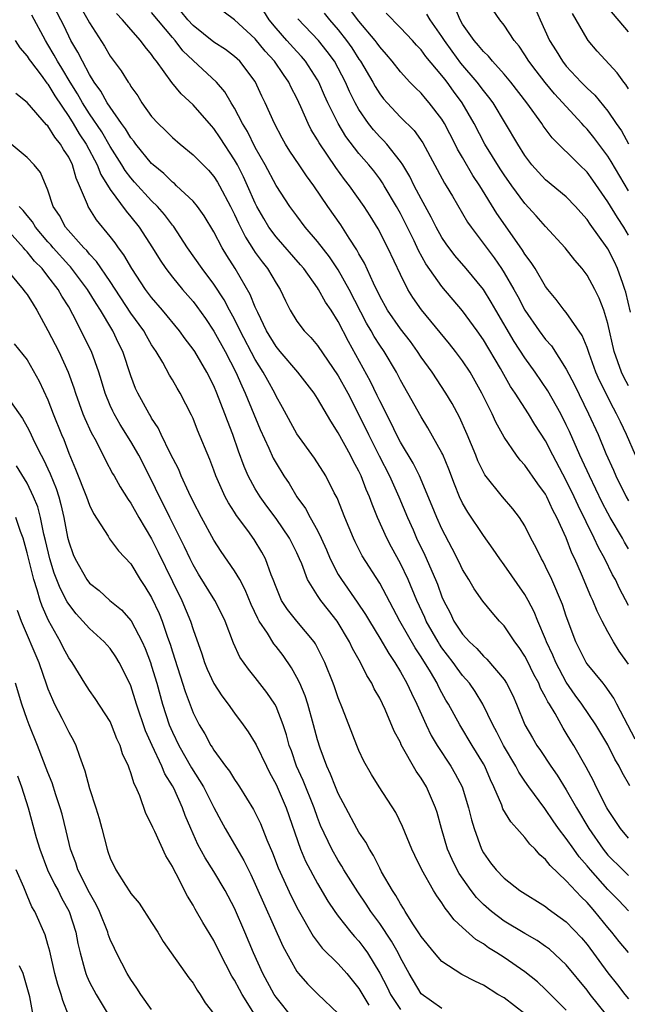
# Model space of a CAD drawing. Units: inches. Extents: x 2619000 to 2621835, y 1530000 to 1533000.
# Drawn here: x 2620232 to 2620291, y 1530288 to 1530383 of the extents above; entities that cross this region are included whole.
import ezdxf

# ---------------------------------------------------------------- set-up
doc = ezdxf.new("R2010")
doc.units = ezdxf.units.IN
doc.header["$MEASUREMENT"] = 0
doc.layers.add('LD26191530_2ft', color=254, linetype='Continuous')

msp = doc.modelspace()

# ---------------------------------------------------------------- linework, layer by layer
at = {"layer": 'LD26191530_2ft'}
for points, elevation in [([(2620291, 1530297.063), (2620290.051, 1530298.051), (2620289, 1530299.113), (2620287.316, 1530301), (2620287, 1530301.397), (2620286.249, 1530302.249), (2620285.71, 1530303), (2620285, 1530304.037), (2620284.254, 1530305), (2620283.731, 1530305.731), (2620283, 1530306.832), (2620282.921, 1530306.92), (2620281.386, 1530309), (2620281, 1530309.554), (2620280.422, 1530310.421), (2620280.133, 1530311), (2620278.936, 1530313), (2620278.291, 1530314.291), (2620277.909, 1530315), (2620276.961, 1530317), (2620276.206, 1530318.206), (2620275.654, 1530319), (2620275, 1530319.748), (2620274.458, 1530320.459), (2620274.099, 1530321), (2620273, 1530322.434), (2620272.766, 1530322.767), (2620272.627, 1530323), (2620271.48, 1530325), (2620271.341, 1530325.34), (2620270.581, 1530327), (2620269.737, 1530329), (2620269, 1530330.568), (2620268.14, 1530332.14), (2620267.698, 1530333), (2620266.802, 1530335), (2620266.266, 1530336.266), (2620266.018, 1530337), (2620265.699, 1530337.699), (2620265.219, 1530339), (2620265, 1530339.463), (2620264.448, 1530340.448), (2620264.18, 1530341), (2620263, 1530343.173), (2620262.272, 1530344.272), (2620261, 1530346.485), (2620260.665, 1530347), (2620259.1, 1530349), (2620257.396, 1530351), (2620257, 1530351.485), (2620256.096, 1530353), (2620255.232, 1530354.767), (2620255, 1530355.279), (2620254.506, 1530356.506), (2620253.069, 1530359), (2620252.26, 1530360.26), (2620251.815, 1530361), (2620251, 1530362.563), (2620250.081, 1530364.081), (2620249.428, 1530365), (2620249, 1530365.515), (2620247.412, 1530367), (2620247.196, 1530367.196), (2620247, 1530367.336), (2620246.163, 1530368.163), (2620245.134, 1530369), (2620245, 1530369.125), (2620243.478, 1530371), (2620243.281, 1530371.281), (2620243, 1530371.61), (2620242.486, 1530372.486), (2620242.103, 1530373), (2620241, 1530374.565), (2620240.717, 1530375), (2620240.116, 1530376.116), (2620239.455, 1530377), (2620239, 1530377.731), (2620238.317, 1530379), (2620237.889, 1530379.889), (2620237.222, 1530381), (2620237, 1530381.435), (2620236.505, 1530382.505), (2620236.258, 1530383), (2620235.21, 1530385)], 9050), ([(2620237.728, 1530385), (2620238.853, 1530383), (2620239, 1530382.715), (2620240.447, 1530380.447), (2620241, 1530379.507), (2620242.077, 1530378.077), (2620242.733, 1530377), (2620242.852, 1530376.852), (2620243, 1530376.581), (2620243.659, 1530375.659), (2620244.069, 1530375), (2620245, 1530373.69), (2620245.62, 1530373), (2620246.33, 1530372.33), (2620247, 1530371.642), (2620247.747, 1530371), (2620249, 1530369.991), (2620249.956, 1530369), (2620250.484, 1530368.484), (2620251, 1530367.9), (2620251.352, 1530367.352), (2620251.554, 1530367), (2620252.616, 1530365), (2620253, 1530364.226), (2620253.374, 1530363.375), (2620254.041, 1530362.041), (2620254.813, 1530360.813), (2620255, 1530360.541), (2620255.647, 1530359.647), (2620256.169, 1530359), (2620257, 1530357.592), (2620257.392, 1530357), (2620257.904, 1530355.904), (2620258.372, 1530355), (2620259, 1530353.947), (2620259.698, 1530353), (2620260.349, 1530352.348), (2620261, 1530351.587), (2620263, 1530348.654), (2620263.914, 1530347), (2620265, 1530344.911), (2620265.912, 1530343), (2620266.942, 1530340.942), (2620267.946, 1530339), (2620268.835, 1530337), (2620269.675, 1530335), (2620270.211, 1530333.789), (2620270.564, 1530333), (2620271.354, 1530331.354), (2620272.384, 1530329), (2620272.566, 1530328.565), (2620273, 1530327.352), (2620273.156, 1530327), (2620273.791, 1530325.792), (2620274.164, 1530325), (2620275, 1530323.731), (2620275.658, 1530323), (2620276.361, 1530322.361), (2620277, 1530321.632), (2620277.341, 1530321.341), (2620279, 1530319.374), (2620279.243, 1530319), (2620279.824, 1530317.824), (2620280.19, 1530317), (2620280.994, 1530315), (2620281.732, 1530313.731), (2620282.168, 1530313), (2620282.512, 1530312.512), (2620283.517, 1530311), (2620284.13, 1530310.13), (2620285, 1530308.714), (2620285.967, 1530307), (2620287.177, 1530305), (2620288.545, 1530303), (2620289, 1530302.432), (2620290.436, 1530301), (2620291, 1530300.468)], 9052), ([(2620291, 1530320.855), (2620290.108, 1530322.108), (2620289.541, 1530323), (2620289, 1530323.972), (2620288.454, 1530325), (2620287.965, 1530325.965), (2620287.556, 1530327), (2620287.371, 1530327.372), (2620286.469, 1530329.531), (2620285.819, 1530331), (2620285.546, 1530331.546), (2620284.979, 1530333.021), (2620284.085, 1530335), (2620283.709, 1530335.709), (2620283.127, 1530337), (2620283, 1530337.235), (2620282.251, 1530338.251), (2620281, 1530340.05), (2620280.539, 1530340.539), (2620280.184, 1530341), (2620279, 1530342.731), (2620278.195, 1530344.195), (2620277.84, 1530345), (2620276.85, 1530347), (2620275.715, 1530349), (2620275, 1530350.095), (2620274.323, 1530351), (2620273.738, 1530351.738), (2620271.034, 1530355.034), (2620270.209, 1530356.209), (2620269.724, 1530357), (2620269, 1530358.42), (2620267.783, 1530361), (2620266.844, 1530362.844), (2620266.085, 1530364.085), (2620265.5, 1530365), (2620264.085, 1530367), (2620263.605, 1530367.605), (2620262.763, 1530368.763), (2620261.149, 1530371.149), (2620261, 1530371.43), (2620260.394, 1530372.394), (2620260.089, 1530373), (2620259.383, 1530374.617), (2620259, 1530375.436), (2620258.466, 1530376.466), (2620258.226, 1530377), (2620257.715, 1530377.715), (2620256.856, 1530379), (2620255.967, 1530379.967), (2620255, 1530381.163), (2620253, 1530382.996), (2620251, 1530384.477)], 9060), ([(2620291, 1530362.24), (2620290.531, 1530363), (2620289.92, 1530363.92), (2620289, 1530365.432), (2620287.547, 1530367.547), (2620287, 1530368.303), (2620286.27, 1530369), (2620283.626, 1530371.626), (2620282.779, 1530372.779), (2620282.639, 1530373), (2620281.199, 1530375), (2620279.648, 1530377), (2620279, 1530377.771), (2620277.871, 1530379), (2620277.485, 1530379.485), (2620277, 1530379.934), (2620276.534, 1530380.534), (2620276.109, 1530381), (2620275, 1530382.583), (2620274.751, 1530383), (2620274.234, 1530384.234)], 9074), ([(2620291, 1530381.835), (2620289, 1530384.202)], 9082), ([(2620291, 1530293.04), (2620290.095, 1530294.095), (2620289.38, 1530295), (2620289, 1530295.441), (2620287.757, 1530297), (2620287.394, 1530297.394), (2620287, 1530297.867), (2620286.415, 1530298.415), (2620285, 1530299.963), (2620283.426, 1530301.426), (2620283, 1530301.999), (2620282.451, 1530302.451), (2620281.988, 1530303), (2620281.489, 1530303.489), (2620281, 1530304.127), (2620280.22, 1530305), (2620279.632, 1530305.631), (2620278.888, 1530306.888), (2620278.769, 1530307.231), (2620278.019, 1530309), (2620277.681, 1530309.681), (2620277.125, 1530311), (2620277, 1530311.226), (2620275.921, 1530313), (2620274.733, 1530315), (2620273.638, 1530317), (2620273.39, 1530317.39), (2620273, 1530318.091), (2620272.681, 1530318.681), (2620272.532, 1530319), (2620271.888, 1530320.112), (2620271, 1530321.547), (2620270.412, 1530322.412), (2620268.954, 1530325), (2620267, 1530328.668), (2620265.311, 1530331.311), (2620264.637, 1530332.637), (2620264.47, 1530333), (2620263.639, 1530335), (2620262.886, 1530336.886), (2620262.613, 1530337.387), (2620261.794, 1530339), (2620260.714, 1530340.714), (2620259, 1530343.076), (2620257.621, 1530345.621), (2620257, 1530346.712), (2620256.868, 1530347), (2620256.194, 1530348.194), (2620255.77, 1530349), (2620255, 1530350.245), (2620253.553, 1530353), (2620253, 1530354.118), (2620252.512, 1530355), (2620251.99, 1530355.99), (2620251, 1530357.516), (2620249.879, 1530359), (2620248.474, 1530361), (2620247.095, 1530363.095), (2620247, 1530363.2), (2620246.23, 1530364.23), (2620245.562, 1530365), (2620245, 1530365.548), (2620243.351, 1530367.35), (2620243, 1530367.748), (2620242.452, 1530368.452), (2620242.129, 1530369), (2620241, 1530370.781), (2620240.182, 1530372.182), (2620239, 1530373.934), (2620238.318, 1530375), (2620237.847, 1530375.847), (2620237.129, 1530377), (2620236.338, 1530378.338), (2620235.921, 1530379), (2620235.606, 1530379.606), (2620235, 1530380.632), (2620234.764, 1530381), (2620233.435, 1530383.434)], 9048), ([(2620291, 1530304.067), (2620290.221, 1530305), (2620289, 1530306.82), (2620288.896, 1530307), (2620287.889, 1530309), (2620287.605, 1530309.605), (2620286.928, 1530310.927), (2620285.736, 1530313), (2620285.45, 1530313.45), (2620285, 1530314.205), (2620284.687, 1530314.687), (2620283.912, 1530316.087), (2620283.365, 1530317), (2620283.219, 1530317.218), (2620283, 1530317.676), (2620282.522, 1530318.522), (2620282.333, 1530319), (2620281.863, 1530319.863), (2620281.211, 1530321.211), (2620281, 1530321.611), (2620280.45, 1530322.45), (2620280.027, 1530323), (2620279, 1530324.535), (2620278.559, 1530325), (2620277.831, 1530325.832), (2620276.939, 1530326.938), (2620276.112, 1530328.112), (2620275.598, 1530329), (2620275, 1530329.973), (2620274.674, 1530330.674), (2620274.003, 1530332.003), (2620273, 1530333.909), (2620272.508, 1530335), (2620272.072, 1530336.072), (2620270.839, 1530339), (2620270.234, 1530340.234), (2620269, 1530342.252), (2620268.608, 1530343), (2620268.099, 1530344.099), (2620267, 1530346.254), (2620266.767, 1530346.767), (2620266.114, 1530348.114), (2620263.975, 1530351.976), (2620263, 1530353.915), (2620262.307, 1530355), (2620261.775, 1530355.775), (2620261.104, 1530357), (2620261, 1530357.16), (2620259.673, 1530359), (2620259.368, 1530359.368), (2620257, 1530362.053), (2620256.312, 1530363), (2620255.821, 1530363.821), (2620255.157, 1530365), (2620255, 1530365.305), (2620254.252, 1530367), (2620253.857, 1530367.857), (2620253.281, 1530369), (2620253, 1530369.51), (2620251.614, 1530371.614), (2620251, 1530372.515), (2620250.764, 1530372.764), (2620249, 1530374.795), (2620247.847, 1530375.847), (2620246.962, 1530376.962), (2620245.483, 1530379), (2620245.253, 1530379.253), (2620245, 1530379.656), (2620244.382, 1530380.382), (2620243.931, 1530381), (2620243, 1530382.052), (2620242.187, 1530383), (2620241.608, 1530383.608)], 9054), ([(2620291.123, 1530309.123), (2620290.393, 1530310.393), (2620290.103, 1530311), (2620289.689, 1530311.689), (2620289, 1530313.074), (2620287.838, 1530315), (2620286.487, 1530317), (2620285.867, 1530317.866), (2620285, 1530319.122), (2620283.987, 1530321), (2620283.701, 1530321.701), (2620283.102, 1530323), (2620283, 1530323.268), (2620282.251, 1530325), (2620281.888, 1530325.888), (2620281.319, 1530327), (2620281, 1530327.581), (2620279, 1530330.44), (2620278.576, 1530331), (2620277.937, 1530331.937), (2620277, 1530333.247), (2620275.507, 1530335.507), (2620275, 1530336.371), (2620274.695, 1530337), (2620274.202, 1530338.202), (2620273.662, 1530339.662), (2620273.079, 1530341.079), (2620273, 1530341.235), (2620271.645, 1530343.645), (2620271, 1530344.691), (2620269.724, 1530347), (2620269, 1530348.252), (2620268.612, 1530349), (2620267.415, 1530351), (2620267, 1530351.602), (2620266.459, 1530352.459), (2620266.176, 1530353), (2620265.736, 1530353.736), (2620264.052, 1530357), (2620263, 1530358.869), (2620262.142, 1530360.142), (2620261, 1530361.627), (2620259.814, 1530363), (2620259, 1530364.084), (2620258.331, 1530365), (2620257, 1530367.027), (2620255.946, 1530369), (2620255, 1530370.694), (2620254.232, 1530372.232), (2620253.76, 1530373), (2620253, 1530374.466), (2620252.676, 1530375), (2620252.065, 1530376.065), (2620251.265, 1530377), (2620249, 1530379.062), (2620248.018, 1530380.017), (2620247.273, 1530381), (2620247, 1530381.302), (2620245, 1530383.7)], 9056), ([(2620291.627, 1530313.627), (2620289.856, 1530317), (2620289.571, 1530317.57), (2620288.758, 1530318.758), (2620288.544, 1530319), (2620287, 1530320.882), (2620286.922, 1530321), (2620285.92, 1530323), (2620285, 1530325.476), (2620284.618, 1530326.618), (2620283.601, 1530329), (2620283, 1530330.282), (2620282.754, 1530330.754), (2620282.601, 1530331), (2620282.08, 1530332.081), (2620281.585, 1530333), (2620281, 1530334.185), (2620280.488, 1530335), (2620279.84, 1530335.839), (2620278.85, 1530337), (2620277.125, 1530339.125), (2620277, 1530339.352), (2620276.47, 1530340.47), (2620276.264, 1530341), (2620275.438, 1530343), (2620274.684, 1530344.684), (2620273.985, 1530345.985), (2620273.393, 1530347), (2620272.065, 1530349), (2620271, 1530350.468), (2620270.655, 1530351), (2620269.957, 1530351.957), (2620269, 1530353.198), (2620267.756, 1530355), (2620267, 1530356.36), (2620266.387, 1530357.613), (2620265.529, 1530359.529), (2620265, 1530360.439), (2620264.808, 1530360.808), (2620264.057, 1530361.943), (2620263.24, 1530363.24), (2620262.011, 1530365), (2620260.661, 1530367), (2620259.95, 1530367.95), (2620259.225, 1530369), (2620258.329, 1530370.329), (2620257.911, 1530371), (2620257.585, 1530371.585), (2620256.845, 1530373), (2620255.959, 1530375), (2620255.644, 1530375.644), (2620255, 1530377.05), (2620253.497, 1530379), (2620253, 1530379.466), (2620252.121, 1530380.121), (2620251, 1530380.836), (2620249, 1530382.448), (2620248.498, 1530383), (2620247.826, 1530383.826)], 9058), ([(2620291, 1530326.512), (2620290.137, 1530328.137), (2620289.732, 1530329), (2620289.465, 1530329.465), (2620288.705, 1530331), (2620288.094, 1530332.094), (2620287.687, 1530333), (2620286.141, 1530336.142), (2620285.762, 1530337), (2620285, 1530338.571), (2620283.705, 1530341), (2620283, 1530342.397), (2620281.972, 1530343.972), (2620281.339, 1530345), (2620280.053, 1530347), (2620279.629, 1530347.629), (2620278.646, 1530349.354), (2620277, 1530352.118), (2620276.387, 1530353), (2620275, 1530354.924), (2620273, 1530357.268), (2620271.461, 1530359.461), (2620270.751, 1530360.751), (2620270.314, 1530361.686), (2620269, 1530364.319), (2620268.625, 1530365), (2620267.444, 1530367), (2620267.278, 1530367.278), (2620267, 1530367.664), (2620266.418, 1530368.418), (2620265.961, 1530369), (2620265, 1530370.115), (2620263.745, 1530371.744), (2620262.977, 1530373), (2620262, 1530375), (2620261.686, 1530375.686), (2620261.12, 1530377), (2620261, 1530377.211), (2620259.843, 1530379), (2620259.455, 1530379.455), (2620259, 1530379.933), (2620258.042, 1530381), (2620257, 1530382.197), (2620256.329, 1530383), (2620255.822, 1530383.822)], 9062), ([(2620261.63, 1530383.63), (2620262.149, 1530383), (2620263, 1530382.019), (2620263.811, 1530381), (2620264.301, 1530380.301), (2620265, 1530379.212), (2620265.151, 1530379), (2620266.333, 1530377), (2620266.564, 1530376.564), (2620267, 1530375.869), (2620267.379, 1530375.379), (2620267.708, 1530375), (2620269, 1530373.62), (2620270.317, 1530372.317), (2620271.144, 1530371.144), (2620273.25, 1530367.25), (2620273.414, 1530367), (2620274.023, 1530365.977), (2620275.481, 1530363.481), (2620275.807, 1530363), (2620278.041, 1530360.041), (2620278.744, 1530359), (2620279, 1530358.6), (2620279.93, 1530357), (2620280.313, 1530356.313), (2620281, 1530354.988), (2620282.391, 1530353), (2620283, 1530352.174), (2620283.557, 1530351.557), (2620285, 1530349.317), (2620285.795, 1530347.795), (2620287.139, 1530345), (2620288.057, 1530343), (2620288.825, 1530341.175), (2620289.553, 1530339.553), (2620289.786, 1530339), (2620290.778, 1530337), (2620291, 1530336.608)], 9066), ([(2620291.672, 1530341), (2620290.806, 1530343), (2620290.21, 1530344.21), (2620289.845, 1530345), (2620289.535, 1530345.535), (2620288.203, 1530348.203), (2620287.856, 1530349), (2620287.199, 1530350.801), (2620287, 1530351.393), (2620286.539, 1530352.539), (2620285, 1530354.766), (2620284.806, 1530355), (2620284.028, 1530356.028), (2620283.217, 1530357), (2620283, 1530357.288), (2620281.986, 1530359), (2620281.606, 1530359.606), (2620281, 1530360.408), (2620280.783, 1530360.783), (2620279.127, 1530363.127), (2620278.311, 1530364.311), (2620276.661, 1530367), (2620275.994, 1530367.994), (2620275, 1530369.708), (2620274.515, 1530370.515), (2620274.282, 1530371), (2620273.251, 1530373), (2620273, 1530373.417), (2620271.783, 1530375), (2620271.412, 1530375.412), (2620271, 1530375.909), (2620270.44, 1530376.44), (2620269.897, 1530377), (2620269, 1530377.97), (2620268.199, 1530379), (2620267.655, 1530379.655), (2620267, 1530380.388), (2620266.755, 1530380.755), (2620266.572, 1530381), (2620265, 1530382.868), (2620264.072, 1530384.072)], 9068), ([(2620291, 1530347.708), (2620290.543, 1530348.542), (2620290.33, 1530349), (2620289.981, 1530350.018), (2620289.619, 1530351), (2620289, 1530353.713), (2620288.606, 1530355), (2620288.167, 1530356.167), (2620287.737, 1530357), (2620287, 1530358.366), (2620286.516, 1530359), (2620285.818, 1530359.818), (2620284.902, 1530361), (2620283, 1530363.07), (2620282.094, 1530364.094), (2620281, 1530365.267), (2620279.733, 1530367), (2620279, 1530368.042), (2620278.623, 1530368.623), (2620277.153, 1530371), (2620276.095, 1530373), (2620274.956, 1530375), (2620274.122, 1530376.122), (2620273.494, 1530377), (2620273.268, 1530377.268), (2620273, 1530377.629), (2620271.454, 1530379.454), (2620271, 1530380.098), (2620270.559, 1530380.559), (2620270.178, 1530381), (2620269, 1530382.235), (2620267.631, 1530383.631)], 9070), ([(2620291.187, 1530354.812), (2620290.732, 1530356.732), (2620290.648, 1530357), (2620290.436, 1530357.564), (2620289.95, 1530359), (2620289.642, 1530359.642), (2620289, 1530360.895), (2620288.933, 1530361), (2620287.294, 1530363.294), (2620287, 1530363.747), (2620286.404, 1530364.404), (2620285.893, 1530365), (2620285, 1530365.926), (2620283, 1530367.576), (2620282.301, 1530368.301), (2620281.688, 1530369), (2620281.384, 1530369.384), (2620281, 1530369.907), (2620280.311, 1530371), (2620279.141, 1530373), (2620277.932, 1530375), (2620277.536, 1530375.536), (2620277, 1530376.194), (2620276.413, 1530377), (2620274.833, 1530378.833), (2620273.973, 1530379.973), (2620273.242, 1530381), (2620273, 1530381.391), (2620271.871, 1530383), (2620271.557, 1530383.556)], 9072), ([(2620291, 1530366.52), (2620289.334, 1530369.334), (2620289, 1530369.857), (2620287.66, 1530371.66), (2620287, 1530372.463), (2620286.727, 1530372.727), (2620286.498, 1530373), (2620283.863, 1530375.863), (2620282.956, 1530376.956), (2620282.076, 1530378.076), (2620281.39, 1530379), (2620281, 1530379.634), (2620280.443, 1530380.443), (2620279.981, 1530381), (2620279, 1530382.484), (2620278.588, 1530383), (2620277.945, 1530383.945)], 9076), ([(2620282.018, 1530384.018), (2620282.485, 1530383), (2620283.371, 1530381), (2620284.007, 1530380.007), (2620284.622, 1530379), (2620285, 1530378.539), (2620286.444, 1530377), (2620287, 1530376.422), (2620287.741, 1530375.741), (2620289, 1530374.202), (2620289.815, 1530373), (2620290.306, 1530372.306), (2620291, 1530371.028)], 9078), ([(2620291, 1530376.348), (2620290.749, 1530376.749), (2620290.535, 1530377), (2620289.893, 1530377.893), (2620287.978, 1530379.978), (2620287.115, 1530381), (2620287, 1530381.162), (2620285.96, 1530383), (2620285.595, 1530383.595)], 9080), ([(2620291, 1530331.971), (2620290.613, 1530332.613), (2620290.402, 1530333), (2620289.224, 1530335), (2620289, 1530335.401), (2620288.455, 1530336.455), (2620287.232, 1530339), (2620286.539, 1530340.539), (2620286.315, 1530341), (2620285.3, 1530343.299), (2620285, 1530343.933), (2620284.455, 1530345), (2620283.207, 1530347.207), (2620281.998, 1530349), (2620281, 1530350.402), (2620279.973, 1530351.973), (2620278.187, 1530355), (2620277.759, 1530355.759), (2620277, 1530356.998), (2620275.345, 1530359), (2620274.254, 1530360.254), (2620273.399, 1530361.399), (2620273, 1530362.012), (2620272.458, 1530363), (2620271.974, 1530363.975), (2620271, 1530365.729), (2620270.334, 1530367), (2620269.896, 1530367.896), (2620269.217, 1530369), (2620269, 1530369.326), (2620267.686, 1530371), (2620267.367, 1530371.367), (2620267, 1530371.723), (2620266.395, 1530372.395), (2620265.916, 1530373), (2620265, 1530374.348), (2620264.638, 1530375), (2620264.091, 1530376.091), (2620263.698, 1530377), (2620263, 1530378.326), (2620262.624, 1530379), (2620261.942, 1530379.942), (2620261.097, 1530381), (2620259.111, 1530383.111)], 9064), ([(2620231.853, 1530381), (2620232.298, 1530380.298), (2620233, 1530379.506), (2620233.185, 1530379.185), (2620233.312, 1530379), (2620234.33, 1530377.67), (2620234.895, 1530376.895), (2620235, 1530376.785), (2620235.66, 1530375.66), (2620237, 1530373.678), (2620237.428, 1530373), (2620238.015, 1530372.015), (2620238.689, 1530371), (2620239.746, 1530369), (2620240.091, 1530368.091), (2620241, 1530366.62), (2620242.537, 1530364.537), (2620243, 1530363.988), (2620243.786, 1530363), (2620245.084, 1530361), (2620245.814, 1530359.814), (2620246.371, 1530359), (2620247, 1530358.19), (2620247.982, 1530357), (2620249, 1530355.827), (2620249.362, 1530355.362), (2620250.183, 1530354.183), (2620251, 1530352.974), (2620252.095, 1530351), (2620253.134, 1530349), (2620253.694, 1530347.694), (2620254.034, 1530347), (2620255.479, 1530343.479), (2620256.313, 1530341.687), (2620256.732, 1530340.732), (2620257, 1530340.239), (2620257.763, 1530339), (2620258.269, 1530338.269), (2620259.016, 1530337), (2620259.853, 1530335.853), (2620260.301, 1530335), (2620261, 1530333.738), (2620261.363, 1530333), (2620261.867, 1530331.867), (2620262.232, 1530331), (2620263, 1530329.509), (2620263.307, 1530329), (2620264.841, 1530326.841), (2620265.64, 1530325.64), (2620266.007, 1530325), (2620267, 1530323.36), (2620267.872, 1530321.872), (2620268.473, 1530321), (2620269, 1530320.123), (2620269.626, 1530319), (2620270.054, 1530318.054), (2620270.581, 1530317), (2620271.482, 1530315), (2620271.977, 1530313.977), (2620272.541, 1530313), (2620273.85, 1530311), (2620274.283, 1530310.283), (2620274.949, 1530309), (2620275.576, 1530307), (2620275.839, 1530305.839), (2620276.104, 1530305), (2620276.825, 1530303), (2620277, 1530302.664), (2620277.699, 1530301.699), (2620278.231, 1530301), (2620279, 1530300.192), (2620280.513, 1530299), (2620283, 1530297.473), (2620283.261, 1530297.261), (2620285, 1530295.989), (2620286.457, 1530294.457), (2620287, 1530293.807), (2620289, 1530291.058), (2620289.931, 1530289.931), (2620290.638, 1530289), (2620291, 1530288.562)], 9046), ([(2620288.897, 1530287), (2620287.3, 1530289), (2620287, 1530289.405), (2620285, 1530291.852), (2620283.362, 1530293.361), (2620283, 1530293.629), (2620282.188, 1530294.188), (2620281, 1530294.876), (2620279, 1530296.071), (2620277.775, 1530297), (2620277, 1530297.67), (2620276.332, 1530298.332), (2620275.824, 1530299), (2620274.649, 1530300.649), (2620274.462, 1530301), (2620273.993, 1530301.993), (2620273.553, 1530303), (2620272.968, 1530305), (2620272.545, 1530306.545), (2620272.394, 1530307), (2620271.513, 1530309), (2620271, 1530309.845), (2620270.519, 1530310.519), (2620269.081, 1530313.082), (2620269, 1530313.278), (2620268.4, 1530314.4), (2620267.527, 1530316.473), (2620267, 1530317.578), (2620266.48, 1530318.48), (2620266.25, 1530319), (2620265.756, 1530319.756), (2620265.16, 1530321), (2620264.372, 1530322.372), (2620264.093, 1530323), (2620262.888, 1530325), (2620262.051, 1530326.051), (2620261.32, 1530327), (2620261, 1530327.483), (2620260.049, 1530329), (2620259.487, 1530330.513), (2620259.274, 1530331), (2620259, 1530331.601), (2620258.296, 1530333), (2620257, 1530334.891), (2620256.103, 1530336.103), (2620255.464, 1530337), (2620255, 1530337.761), (2620254.324, 1530339), (2620253.922, 1530339.922), (2620253.385, 1530341.385), (2620252.822, 1530343), (2620252.304, 1530344.304), (2620252.059, 1530345), (2620251.298, 1530347), (2620251, 1530347.687), (2620250.333, 1530349), (2620249.155, 1530351), (2620249, 1530351.239), (2620248.232, 1530352.232), (2620247.702, 1530353), (2620246.06, 1530355), (2620245, 1530356.211), (2620244.41, 1530357), (2620243.081, 1530359), (2620242.32, 1530360.32), (2620241.793, 1530361), (2620241.475, 1530361.475), (2620241, 1530362.093), (2620239.699, 1530363.699), (2620238.875, 1530365), (2620238.823, 1530365.178), (2620238.054, 1530367), (2620237.716, 1530367.716), (2620237.374, 1530369), (2620237, 1530369.749), (2620236.493, 1530370.493), (2620236.216, 1530371), (2620235.665, 1530371.665), (2620235, 1530372.766), (2620234.874, 1530372.874), (2620233, 1530375.034), (2620231.889, 1530375.889)], 9044), ([(2620285, 1530287.468), (2620283, 1530289.48), (2620282.204, 1530290.204), (2620281, 1530291.168), (2620279, 1530292.544), (2620278.306, 1530293), (2620277.491, 1530293.491), (2620277, 1530293.867), (2620276.281, 1530294.281), (2620275, 1530295.453), (2620274.176, 1530296.176), (2620273.584, 1530297), (2620273.3, 1530297.3), (2620273, 1530297.819), (2620272.501, 1530298.501), (2620272.202, 1530299), (2620271.067, 1530301), (2620270.384, 1530302.384), (2620270.102, 1530303), (2620269.2, 1530305.2), (2620268.546, 1530306.546), (2620266.947, 1530309), (2620266.207, 1530310.208), (2620265.484, 1530311.484), (2620265, 1530312.519), (2620264.802, 1530313), (2620263.421, 1530316.579), (2620263, 1530317.615), (2620262.652, 1530318.652), (2620262.52, 1530319), (2620261.722, 1530321), (2620260.81, 1530322.81), (2620260.675, 1530323), (2620259.002, 1530325.002), (2620258.113, 1530326.113), (2620257.54, 1530327), (2620257, 1530328.283), (2620256.739, 1530329), (2620256.546, 1530329.454), (2620255.99, 1530331), (2620255.638, 1530331.638), (2620254.877, 1530332.877), (2620254.274, 1530333.726), (2620253.192, 1530335.192), (2620253, 1530335.513), (2620252.413, 1530336.413), (2620252.108, 1530337), (2620251.204, 1530339), (2620251, 1530339.57), (2620250.601, 1530340.601), (2620249.429, 1530343.429), (2620249, 1530344.536), (2620248.86, 1530344.86), (2620247.753, 1530347), (2620247.463, 1530347.463), (2620247, 1530348.271), (2620246.723, 1530348.723), (2620246.069, 1530349.931), (2620245.434, 1530351), (2620245, 1530351.647), (2620244.504, 1530352.504), (2620244.238, 1530353), (2620243, 1530354.7), (2620241, 1530357.767), (2620239.684, 1530359.684), (2620239, 1530360.403), (2620238.735, 1530360.735), (2620238.472, 1530361), (2620236.709, 1530363), (2620236.11, 1530364.11), (2620235.503, 1530365), (2620235, 1530366.574), (2620234.267, 1530368.266), (2620233.659, 1530369), (2620233, 1530369.713), (2620231.447, 1530371)], 9042), ([(2620281, 1530287.13), (2620279, 1530288.648), (2620278.404, 1530289), (2620277, 1530289.89), (2620276.223, 1530290.223), (2620274.912, 1530290.912), (2620273, 1530292.173), (2620272.286, 1530293), (2620271, 1530294.568), (2620270.839, 1530294.839), (2620270.203, 1530295.797), (2620269.453, 1530297), (2620269.293, 1530297.293), (2620269, 1530297.717), (2620268.547, 1530298.547), (2620268.228, 1530299), (2620267.18, 1530300.82), (2620267, 1530301.16), (2620266.401, 1530302.4), (2620266.006, 1530303), (2620265.667, 1530303.667), (2620265, 1530304.65), (2620264.802, 1530305), (2620263.723, 1530307), (2620263, 1530308.375), (2620262.736, 1530309), (2620262.252, 1530310.252), (2620261.895, 1530311), (2620261.248, 1530312.752), (2620261, 1530313.548), (2620260.628, 1530315), (2620260.06, 1530317), (2620259.797, 1530317.797), (2620259.283, 1530319), (2620259, 1530319.575), (2620258.494, 1530320.494), (2620257.686, 1530321.686), (2620257, 1530322.562), (2620256.798, 1530322.798), (2620256.161, 1530323.839), (2620255.383, 1530325), (2620255.243, 1530325.243), (2620254.605, 1530326.605), (2620254.027, 1530328.027), (2620253.497, 1530329), (2620253, 1530329.848), (2620251.709, 1530331.709), (2620251, 1530332.795), (2620249.803, 1530335), (2620249, 1530336.553), (2620248.583, 1530337.417), (2620247.863, 1530339), (2620247.614, 1530339.614), (2620246.803, 1530341.197), (2620245.932, 1530343), (2620245.641, 1530343.641), (2620245, 1530344.578), (2620244.85, 1530344.85), (2620244.748, 1530345), (2620243.66, 1530347), (2620243.452, 1530347.452), (2620243, 1530348.656), (2620242.226, 1530351), (2620241.81, 1530351.81), (2620241.247, 1530353), (2620241.147, 1530353.147), (2620240.059, 1530355), (2620239.64, 1530355.64), (2620238.822, 1530357), (2620237.164, 1530359.164), (2620237, 1530359.329), (2620235.504, 1530361), (2620235.28, 1530361.28), (2620235, 1530361.579), (2620233.787, 1530363), (2620233.501, 1530363.502), (2620233, 1530364.109), (2620232.615, 1530364.615), (2620232.238, 1530365)], 9040), ([(2620273, 1530287.643), (2620271, 1530289.036), (2620269.849, 1530291), (2620269, 1530292.523), (2620268.765, 1530293), (2620268.124, 1530294.124), (2620267, 1530295.835), (2620266.157, 1530297), (2620265.701, 1530297.701), (2620264.885, 1530298.885), (2620263.552, 1530301), (2620263.353, 1530301.354), (2620263, 1530301.897), (2620262.372, 1530303), (2620261.296, 1530305.296), (2620261, 1530306.059), (2620260.67, 1530307), (2620259.618, 1530309.618), (2620258.982, 1530311), (2620258.479, 1530312.48), (2620258.28, 1530313), (2620258.02, 1530314.021), (2620257.686, 1530315), (2620257, 1530316.775), (2620256.879, 1530317), (2620256.126, 1530318.126), (2620255, 1530319.576), (2620254.351, 1530320.351), (2620253.507, 1530321.507), (2620252.887, 1530322.887), (2620252.078, 1530325), (2620251.729, 1530325.729), (2620251.085, 1530327), (2620249.532, 1530329.532), (2620249, 1530330.425), (2620248.716, 1530331), (2620248.172, 1530332.172), (2620246.757, 1530335), (2620246.19, 1530336.19), (2620245.774, 1530337), (2620245, 1530338.607), (2620243.759, 1530341), (2620243, 1530342.312), (2620241.968, 1530343.968), (2620241.373, 1530345), (2620241.249, 1530345.249), (2620241, 1530345.81), (2620240.507, 1530347), (2620240.172, 1530348.172), (2620239.915, 1530349), (2620239.193, 1530351), (2620237.411, 1530354.589), (2620237, 1530355.32), (2620236.347, 1530356.348), (2620235.99, 1530357), (2620235, 1530358.289), (2620234.427, 1530359), (2620233.717, 1530359.717), (2620233, 1530360.621), (2620232.804, 1530360.804), (2620232.654, 1530361), (2620231, 1530362.846)], 9038), ([(2620230.946, 1530359), (2620232.617, 1530357), (2620232.773, 1530356.773), (2620233, 1530356.494), (2620233.559, 1530355.559), (2620233.933, 1530355), (2620235, 1530353.046), (2620235.691, 1530351.691), (2620236.036, 1530351), (2620236.954, 1530349), (2620237.497, 1530347.497), (2620237.645, 1530347), (2620238.379, 1530345), (2620238.554, 1530344.554), (2620239.184, 1530343.184), (2620239.637, 1530342.363), (2620240.536, 1530340.536), (2620241.231, 1530339.231), (2620241.374, 1530339), (2620241.956, 1530337.956), (2620242.737, 1530336.737), (2620243, 1530336.392), (2620243.78, 1530335), (2620245, 1530332.95), (2620245.646, 1530331.646), (2620247, 1530328.827), (2620247.906, 1530327), (2620248.752, 1530325), (2620249, 1530324.205), (2620249.835, 1530321.835), (2620250.101, 1530321), (2620250.359, 1530320.359), (2620250.992, 1530318.992), (2620251.785, 1530317.785), (2620252.384, 1530317), (2620253, 1530316.114), (2620253.833, 1530315), (2620254.306, 1530314.306), (2620255, 1530313.214), (2620255.075, 1530313.075), (2620256.066, 1530311), (2620256.382, 1530310.382), (2620257, 1530309.24), (2620257.964, 1530307), (2620259.356, 1530303), (2620259.852, 1530301.853), (2620261, 1530299.707), (2620261.996, 1530297.996), (2620262.674, 1530297), (2620263, 1530296.556), (2620264.223, 1530295), (2620264.58, 1530294.58), (2620265, 1530294.121), (2620265.48, 1530293.48), (2620265.808, 1530293), (2620267, 1530291.046), (2620267.706, 1530289.706), (2620268.034, 1530289), (2620269, 1530287.546)], 9036), ([(2620231.747, 1530351.747), (2620233, 1530350.208), (2620234.156, 1530348.156), (2620235, 1530346.33), (2620235.505, 1530345), (2620236.302, 1530343), (2620236.517, 1530342.517), (2620237, 1530341.195), (2620237.665, 1530339.665), (2620238.719, 1530337), (2620239, 1530336.19), (2620239.381, 1530335.381), (2620240.815, 1530333.185), (2620240.952, 1530332.952), (2620241.791, 1530331.791), (2620243, 1530330.528), (2620243.91, 1530329), (2620244.344, 1530328.344), (2620245, 1530327.283), (2620245.721, 1530325.721), (2620246.019, 1530325), (2620246.536, 1530323.464), (2620246.784, 1530322.784), (2620247, 1530322.053), (2620248.226, 1530318.226), (2620249, 1530316.162), (2620249.588, 1530315), (2620250.131, 1530314.131), (2620250.718, 1530313), (2620250.836, 1530312.836), (2620251, 1530312.542), (2620252.125, 1530311), (2620252.512, 1530310.512), (2620253, 1530309.71), (2620253.297, 1530309.297), (2620253.485, 1530309), (2620254.826, 1530306.826), (2620255, 1530306.497), (2620255.486, 1530305.486), (2620256.109, 1530303.891), (2620256.647, 1530302.647), (2620257.21, 1530301.21), (2620258.471, 1530298.471), (2620259.139, 1530297.139), (2620260.595, 1530294.595), (2620261.462, 1530293.462), (2620263, 1530291.928), (2620263.815, 1530291), (2620265, 1530289.558), (2620265.944, 1530287.943)], 9034), ([(2620231, 1530346.738), (2620232.541, 1530344.54), (2620233, 1530343.73), (2620233.246, 1530343.246), (2620233.669, 1530342.331), (2620234.343, 1530341), (2620234.58, 1530340.58), (2620235.207, 1530339.207), (2620235.778, 1530337.778), (2620236.036, 1530337), (2620236.252, 1530336.252), (2620236.548, 1530335), (2620236.893, 1530333.107), (2620237, 1530332.649), (2620237.436, 1530331.436), (2620237.616, 1530331), (2620238.758, 1530329), (2620239, 1530328.675), (2620239.938, 1530327.938), (2620240.955, 1530327), (2620242.083, 1530326.084), (2620243.02, 1530325.02), (2620244.083, 1530323), (2620244.37, 1530322.37), (2620244.881, 1530321), (2620245, 1530320.648), (2620245.498, 1530319), (2620246.052, 1530317), (2620246.691, 1530315), (2620247, 1530314.284), (2620247.628, 1530313), (2620248.849, 1530310.849), (2620249.633, 1530309.633), (2620249.998, 1530309), (2620251, 1530307.029), (2620251.699, 1530305.699), (2620252.088, 1530305), (2620253.902, 1530301.902), (2620254.329, 1530301), (2620254.56, 1530300.56), (2620255, 1530299.616), (2620257.646, 1530293.647), (2620259, 1530291.206), (2620259.159, 1530291), (2620260.019, 1530290.019), (2620261.019, 1530289.019), (2620263, 1530287.145)], 9032), ([(2620258.655, 1530286.655), (2620257, 1530288.734), (2620256.826, 1530289), (2620255.718, 1530291), (2620254.824, 1530293), (2620253.996, 1530295), (2620253, 1530297.311), (2620252.098, 1530299), (2620251, 1530300.843), (2620250.161, 1530302.161), (2620249.467, 1530303.467), (2620248.775, 1530305), (2620248.242, 1530306.242), (2620247.966, 1530307), (2620247.127, 1530308.873), (2620247, 1530309.119), (2620246.274, 1530310.274), (2620245.995, 1530311), (2620245.059, 1530313), (2620244.418, 1530314.418), (2620243.557, 1530317), (2620243, 1530318.764), (2620242.265, 1530320.265), (2620241.876, 1530321), (2620241.547, 1530321.547), (2620241, 1530322.348), (2620240.424, 1530323), (2620239, 1530324.279), (2620238.379, 1530325), (2620237.71, 1530325.709), (2620237, 1530326.638), (2620236.86, 1530326.86), (2620236.17, 1530328.17), (2620235.613, 1530329.613), (2620235.17, 1530331), (2620234.772, 1530332.772), (2620234.618, 1530333.382), (2620234.29, 1530335), (2620234.015, 1530336.015), (2620233.622, 1530337), (2620233, 1530338.309), (2620231.966, 1530339.966)], 9030), ([(2620254.911, 1530287.089), (2620253.735, 1530289), (2620253.472, 1530289.472), (2620253, 1530290.379), (2620252.752, 1530290.752), (2620251.573, 1530293), (2620251, 1530294.182), (2620249.94, 1530295.94), (2620249.344, 1530297), (2620249.21, 1530297.21), (2620249, 1530297.609), (2620248.461, 1530298.462), (2620247.381, 1530300.619), (2620247.105, 1530301.105), (2620247, 1530301.343), (2620246.356, 1530302.356), (2620245.299, 1530304.701), (2620245.102, 1530305.102), (2620245, 1530305.38), (2620244.451, 1530306.451), (2620243.851, 1530308.149), (2620243.477, 1530309), (2620243.306, 1530309.306), (2620243, 1530310.377), (2620242.819, 1530310.819), (2620242.77, 1530311), (2620242.199, 1530312.199), (2620241.972, 1530313), (2620241.654, 1530313.654), (2620241.144, 1530315), (2620241, 1530315.315), (2620239.546, 1530317.546), (2620239, 1530318.295), (2620238.547, 1530319), (2620237.322, 1530321), (2620237, 1530321.447), (2620236.465, 1530322.465), (2620236.203, 1530323), (2620235.052, 1530325.052), (2620234.435, 1530326.435), (2620234.259, 1530327), (2620233.975, 1530328.025), (2620233.636, 1530329), (2620233, 1530331.59), (2620232.607, 1530333), (2620232.362, 1530333.638), (2620231.904, 1530335)], 9028), ([(2620232.045, 1530326.045), (2620232.43, 1530325), (2620234.129, 1530321), (2620234.857, 1530318.857), (2620235, 1530318.478), (2620235.43, 1530317.429), (2620235.64, 1530317), (2620236.346, 1530315.654), (2620236.674, 1530315), (2620237, 1530314.303), (2620237.472, 1530313.472), (2620237.697, 1530313), (2620238.036, 1530311.964), (2620238.563, 1530310.564), (2620239, 1530308.856), (2620239.619, 1530307), (2620239.948, 1530305.948), (2620240.207, 1530305), (2620240.707, 1530303), (2620240.791, 1530302.791), (2620241, 1530302.147), (2620241.551, 1530301), (2620242.475, 1530299.525), (2620242.901, 1530298.901), (2620243, 1530298.732), (2620243.796, 1530297.796), (2620245, 1530295.935), (2620245.583, 1530295), (2620246.105, 1530294.105), (2620248.598, 1530290.598), (2620249, 1530290.074), (2620249.39, 1530289.39), (2620249.69, 1530289), (2620250.178, 1530288.178), (2620251, 1530287.121)], 9026), ([(2620245, 1530287.541), (2620243.946, 1530289), (2620243.588, 1530289.588), (2620243, 1530290.431), (2620242.657, 1530291), (2620241.611, 1530293), (2620241.408, 1530293.408), (2620241, 1530294.301), (2620240.812, 1530294.812), (2620240.765, 1530295), (2620239.978, 1530297), (2620239.657, 1530297.657), (2620239, 1530298.788), (2620237.893, 1530301), (2620237.681, 1530301.681), (2620237.179, 1530303), (2620236.764, 1530304.764), (2620236.366, 1530306.366), (2620236.191, 1530307), (2620235.77, 1530308.23), (2620235.409, 1530309.409), (2620235, 1530310.391), (2620234.002, 1530313), (2620233.187, 1530315), (2620233, 1530315.501), (2620232.49, 1530317), (2620231.879, 1530319)], 9024), ([(2620232.067, 1530310.067), (2620232.452, 1530309), (2620233.076, 1530307), (2620233.877, 1530304.123), (2620234.211, 1530303), (2620234.967, 1530301), (2620235.633, 1530299.633), (2620235.973, 1530299), (2620236.311, 1530298.312), (2620237.049, 1530297), (2620237.697, 1530295), (2620237.896, 1530293.897), (2620238.098, 1530293), (2620238.541, 1530291.459), (2620238.652, 1530291), (2620238.745, 1530290.745), (2620239, 1530290.183), (2620239.636, 1530289), (2620240.899, 1530286.899)], 9022), ([(2620236.995, 1530287), (2620236.42, 1530288.42), (2620236.284, 1530289), (2620235.952, 1530289.952), (2620235.668, 1530291), (2620235.169, 1530293.169), (2620235, 1530293.818), (2620234.736, 1530294.736), (2620233.72, 1530297), (2620233.446, 1530297.446), (2620233, 1530298.541), (2620232.853, 1530298.853), (2620232.81, 1530299), (2620232.677, 1530299.323), (2620231.933, 1530301)], 9020), ([(2620233.561, 1530287), (2620233.242, 1530288.758), (2620233, 1530289.648), (2620232.599, 1530291), (2620232.257, 1530291.743)], 9018)]:
    msp.add_lwpolyline(points, dxfattribs=dict(at, elevation=elevation))

doc.saveas('drawing.dxf')
